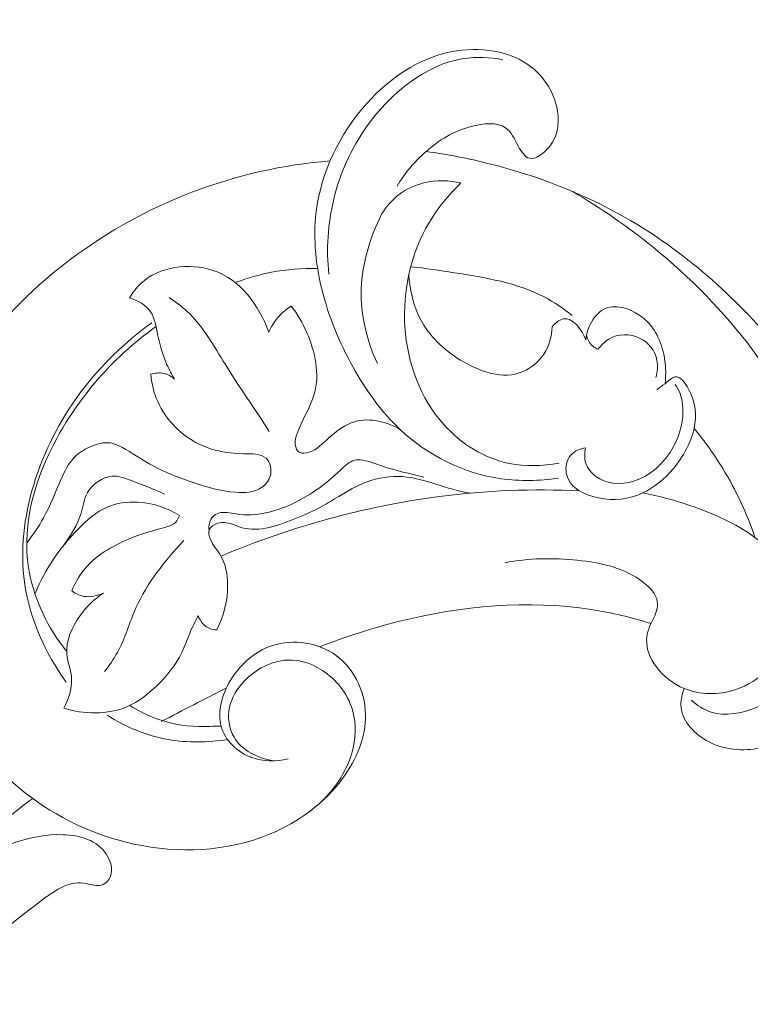
# Model space of a CAD drawing. Units: centimetres. Extents: x -25 to 142, y -118 to 118.
# Drawn here: x 98 to 104, y -14 to -6 of the extents above; entities that cross this region are included whole.
import ezdxf

# ---------------------------------------------------------------- set-up
doc = ezdxf.new("R2010")
doc.units = ezdxf.units.CM
doc.header["$MEASUREMENT"] = 0
doc.layers.add('layer 1', color=7, linetype='Continuous')

msp = doc.modelspace()

# ---------------------------------------------------------------- linework, layer by layer
at = {"layer": 'layer 1', "color": 250, "lineweight": 20}
for points, knots in [([(-24.97349, -117.93056), (-24.97349, -117.93056), (-24.97349, 118.25515), (-24.97349, 118.25515), (-24.97349, 118.25515), (-24.97349, 118.25515), (142.0265, 118.25515), (142.0265, 118.25515), (142.0265, 118.25515), (142.0265, 118.25515), (142.0265, -117.93056), (142.0265, -117.93056), (142.0265, -117.93056), (142.0265, -117.93056), (-24.97349, -117.93056), (-24.97349, -117.93056)], [0, 0, 0, 0, 0.2, 0.2, 0.2, 0.2, 0.4, 0.4, 0.4, 0.4, 0.6, 0.6, 0.6, 0.6, 1, 1, 1, 1]), ([(101.39891, -7.3782), (101.45922, -7.27598), (101.53897, -7.18178), (101.62856, -7.10281), (101.62856, -7.10281), (101.73084, -7.01263), (101.84593, -6.94229), (101.98617, -6.90508), (101.98617, -6.90508), (102.08325, -6.87932), (102.19238, -6.86942), (102.25806, -6.91449), (102.25806, -6.91449), (102.3034, -6.94561), (102.32804, -7.00291), (102.36043, -7.06219), (102.36043, -7.06219), (102.38374, -7.10483), (102.41107, -7.14849), (102.44866, -7.15649), (102.44866, -7.15649), (102.49608, -7.1666), (102.55985, -7.12), (102.60236, -7.06824), (102.60236, -7.06824), (102.68474, -6.96794), (102.6873, -6.8483), (102.66057, -6.74099), (102.66057, -6.74099), (102.63013, -6.61877), (102.56171, -6.51256), (102.46707, -6.43728), (102.46707, -6.43728), (102.3005, -6.30477), (102.05272, -6.26809), (101.82591, -6.31366), (101.82591, -6.31366), (101.57006, -6.36508), (101.34089, -6.52118), (101.16235, -6.71876), (101.16235, -6.71876), (100.94144, -6.96323), (100.79804, -7.27124), (100.75946, -7.57898), (100.75946, -7.57898), (100.73169, -7.80056), (100.75825, -8.02201), (100.81383, -8.23155), (100.81383, -8.23155), (100.87153, -8.44914), (100.96053, -8.65387), (101.07124, -8.84552), (101.07124, -8.84552), (101.16862, -9.0141), (101.28282, -9.17255), (101.4257, -9.3059), (101.4257, -9.3059), (101.64113, -9.50694), (101.92178, -9.65094), (102.22308, -9.69363), (102.22308, -9.69363), (102.37157, -9.71467), (102.52508, -9.71111), (102.67632, -9.68896)], [0, 0, 0, 0, 0.0588235, 0.0588235, 0.0588235, 0.0588235, 0.1176471, 0.1176471, 0.1176471, 0.1176471, 0.1764706, 0.1764706, 0.1764706, 0.1764706, 0.2352941, 0.2352941, 0.2352941, 0.2352941, 0.2941176, 0.2941176, 0.2941176, 0.2941176, 0.3529412, 0.3529412, 0.3529412, 0.3529412, 0.4117647, 0.4117647, 0.4117647, 0.4117647, 0.4705882, 0.4705882, 0.4705882, 0.4705882, 0.5294118, 0.5294118, 0.5294118, 0.5294118, 0.5882353, 0.5882353, 0.5882353, 0.5882353, 0.6470588, 0.6470588, 0.6470588, 0.6470588, 0.7058824, 0.7058824, 0.7058824, 0.7058824, 0.7647059, 0.7647059, 0.7647059, 0.7647059, 0.8235294, 0.8235294, 0.8235294, 0.8235294, 0.8823529, 0.8823529, 0.8823529, 0.8823529, 1, 1, 1, 1]), ([(102.23707, -6.3763), (102.13561, -6.35767), (102.0283, -6.35136), (101.92356, -6.36754), (101.92356, -6.36754), (101.62351, -6.41392), (101.34452, -6.64504), (101.15798, -6.90714), (101.15798, -6.90714), (101.03063, -7.08608), (100.94637, -7.27949), (100.89806, -7.48083), (100.89806, -7.48083), (100.85115, -7.67631), (100.83814, -7.87926), (100.85925, -8.07304)], [0, 0, 0, 0, 0.2, 0.2, 0.2, 0.2, 0.4, 0.4, 0.4, 0.4, 0.6, 0.6, 0.6, 0.6, 1, 1, 1, 1]), ([(103.6723, -11.35479), (103.65669, -11.39592), (103.64597, -11.44017), (103.64661, -11.48244), (103.64661, -11.48244), (103.64841, -11.60126), (103.73999, -11.70442), (103.84697, -11.76597), (103.84697, -11.76597), (103.96806, -11.83563), (104.10887, -11.85199), (104.2479, -11.83117), (104.2479, -11.83117), (104.45507, -11.80017), (104.65831, -11.68663), (104.80901, -11.53212), (104.80901, -11.53212), (105.03354, -11.3019), (105.14144, -10.98069), (105.17147, -10.67043), (105.17147, -10.67043), (105.20611, -10.31253), (105.13714, -9.9692), (105.01445, -9.65286), (105.01445, -9.65286), (104.87291, -9.28794), (104.65988, -8.95892), (104.41213, -8.6584), (104.41213, -8.6584), (104.07326, -8.24738), (103.66942, -7.88967), (103.20481, -7.62528), (103.20481, -7.62528), (102.87145, -7.43557), (102.50679, -7.29391), (102.12801, -7.19916), (102.12801, -7.19916), (101.964, -7.15813), (101.79733, -7.1259), (101.62856, -7.10281)], [0, 0, 0, 0, 0.0909091, 0.0909091, 0.0909091, 0.0909091, 0.1818182, 0.1818182, 0.1818182, 0.1818182, 0.2727273, 0.2727273, 0.2727273, 0.2727273, 0.3636364, 0.3636364, 0.3636364, 0.3636364, 0.4545455, 0.4545455, 0.4545455, 0.4545455, 0.5454545, 0.5454545, 0.5454545, 0.5454545, 0.6363636, 0.6363636, 0.6363636, 0.6363636, 0.7272727, 0.7272727, 0.7272727, 0.7272727, 0.8181818, 0.8181818, 0.8181818, 0.8181818, 1, 1, 1, 1]), ([(100.86931, -7.17717), (100.50044, -7.20721), (100.12867, -7.28978), (99.77379, -7.42575), (99.77379, -7.42575), (99.35421, -7.58653), (98.95825, -7.82195), (98.61275, -8.11994), (98.61275, -8.11994), (98.3525, -8.34438), (98.1209, -8.60432), (97.9516, -8.89655), (97.9516, -8.89655), (97.7332, -9.27355), (97.6185, -9.70431), (97.58997, -10.12781), (97.58997, -10.12781), (97.5672, -10.46589), (97.59932, -10.79934), (97.68312, -11.11482)], [0, 0, 0, 0, 0.1666667, 0.1666667, 0.1666667, 0.1666667, 0.3333333, 0.3333333, 0.3333333, 0.3333333, 0.5, 0.5, 0.5, 0.5, 0.6666667, 0.6666667, 0.6666667, 0.6666667, 1, 1, 1, 1]), ([(101.27717, -7.59996), (101.31275, -7.54043), (101.35988, -7.48522), (101.41599, -7.4429), (101.41599, -7.4429), (101.4743, -7.39893), (101.5423, -7.36888), (101.61239, -7.35177), (101.61239, -7.35177), (101.71036, -7.32784), (101.81239, -7.32919), (101.90526, -7.35203)], [0, 0, 0, 0, 0.25, 0.25, 0.25, 0.25, 0.5, 0.5, 0.5, 0.5, 1, 1, 1, 1]), ([(101.90526, -7.35203), (101.80937, -7.44415), (101.72329, -7.54809), (101.65533, -7.66159), (101.65533, -7.66159), (101.5057, -7.91151), (101.44391, -8.20779), (101.46184, -8.49031), (101.46184, -8.49031), (101.4803, -8.78112), (101.58323, -9.05736), (101.77129, -9.26631), (101.77129, -9.26631), (101.90682, -9.4169), (102.08657, -9.53254), (102.28864, -9.57305), (102.28864, -9.57305), (102.41539, -9.59847), (102.55093, -9.59433), (102.68166, -9.5698)], [0, 0, 0, 0, 0.1666667, 0.1666667, 0.1666667, 0.1666667, 0.3333333, 0.3333333, 0.3333333, 0.3333333, 0.5, 0.5, 0.5, 0.5, 0.6666667, 0.6666667, 0.6666667, 0.6666667, 1, 1, 1, 1]), ([(103.72879, -11.4483), (103.7735, -11.48901), (103.82702, -11.52328), (103.88589, -11.54146), (103.88589, -11.54146), (103.99622, -11.57551), (104.1254, -11.55305), (104.24347, -11.50516), (104.24347, -11.50516), (104.45706, -11.41852), (104.63428, -11.24869), (104.73857, -11.05238), (104.73857, -11.05238), (104.8411, -10.85937), (104.87314, -10.64077), (104.87367, -10.42876), (104.87367, -10.42876), (104.87435, -10.153), (104.82174, -9.88841), (104.73588, -9.6375), (104.73588, -9.6375), (104.61632, -9.2881), (104.43231, -8.96527), (104.21229, -8.67235), (104.21229, -8.67235), (103.9856, -8.37054), (103.72069, -8.10048), (103.42816, -7.86262), (103.42816, -7.86262), (103.22604, -7.69826), (103.01075, -7.54926), (102.78439, -7.41787)], [0, 0, 0, 0, 0.1111111, 0.1111111, 0.1111111, 0.1111111, 0.2222222, 0.2222222, 0.2222222, 0.2222222, 0.3333333, 0.3333333, 0.3333333, 0.3333333, 0.4444444, 0.4444444, 0.4444444, 0.4444444, 0.5555556, 0.5555556, 0.5555556, 0.5555556, 0.6666667, 0.6666667, 0.6666667, 0.6666667, 0.7777778, 0.7777778, 0.7777778, 0.7777778, 1, 1, 1, 1]), ([(101.27717, -7.59996), (101.18415, -7.78462), (101.12351, -7.98834), (101.11644, -8.18934), (101.11644, -8.18934), (101.10913, -8.39683), (101.15892, -8.60141), (101.24436, -8.78138)], [0, 0, 0, 0, 0.3333333, 0.3333333, 0.3333333, 0.3333333, 1, 1, 1, 1]), ([(99.28172, -8.26032), (99.30669, -8.21968), (99.33603, -8.1805), (99.37109, -8.1476), (99.37109, -8.1476), (99.51534, -8.01218), (99.75628, -7.98283), (99.94097, -8.04376), (99.94097, -8.04376), (100.16519, -8.11771), (100.30652, -8.32473), (100.38369, -8.53318)], [0, 0, 0, 0, 0.25, 0.25, 0.25, 0.25, 0.5, 0.5, 0.5, 0.5, 1, 1, 1, 1]), ([(100.12566, -8.13811), (100.21684, -8.10416), (100.31045, -8.07761), (100.40507, -8.05943), (100.40507, -8.05943), (100.52653, -8.03609), (100.64966, -8.02655), (100.7707, -8.03017)], [0, 0, 0, 0, 0.3333333, 0.3333333, 0.3333333, 0.3333333, 1, 1, 1, 1]), ([(101.51376, -8.01554), (101.62715, -8.02684), (101.73862, -8.04446), (101.85125, -8.06235), (101.85125, -8.06235), (102.0977, -8.10146), (102.34974, -8.14182), (102.5637, -8.25417), (102.5637, -8.25417), (102.64239, -8.2955), (102.71594, -8.34657), (102.78494, -8.40181)], [0, 0, 0, 0, 0.25, 0.25, 0.25, 0.25, 0.5, 0.5, 0.5, 0.5, 1, 1, 1, 1]), ([(101.49202, -8.08064), (101.49935, -8.20259), (101.5298, -8.32488), (101.58416, -8.4297), (101.58416, -8.4297), (101.65364, -8.56368), (101.76219, -8.66913), (101.90173, -8.75428), (101.90173, -8.75428), (102.05141, -8.84562), (102.23676, -8.9136), (102.39632, -8.84532), (102.39632, -8.84532), (102.46078, -8.81774), (102.52103, -8.76793), (102.56115, -8.70752), (102.56115, -8.70752), (102.60472, -8.64191), (102.62455, -8.56382), (102.62624, -8.48984)], [0, 0, 0, 0, 0.1666667, 0.1666667, 0.1666667, 0.1666667, 0.3333333, 0.3333333, 0.3333333, 0.3333333, 0.5, 0.5, 0.5, 0.5, 0.6666667, 0.6666667, 0.6666667, 0.6666667, 1, 1, 1, 1]), ([(99.63863, -8.90637), (99.61615, -8.86927), (99.59576, -8.83057), (99.57815, -8.79082), (99.57815, -8.79082), (99.54454, -8.71498), (99.52097, -8.63529), (99.50391, -8.55096), (99.50391, -8.55096), (99.4912, -8.48811), (99.4821, -8.42269), (99.44839, -8.37225), (99.44839, -8.37225), (99.41193, -8.31771), (99.34667, -8.2807), (99.28172, -8.26032)], [0, 0, 0, 0, 0.2, 0.2, 0.2, 0.2, 0.4, 0.4, 0.4, 0.4, 0.6, 0.6, 0.6, 0.6, 1, 1, 1, 1]), ([(100.38743, -9.31973), (100.27566, -9.14067), (100.15222, -8.97135), (100.04028, -8.79057), (100.04028, -8.79057), (99.94848, -8.64229), (99.86441, -8.4863), (99.7382, -8.36896), (99.7382, -8.36896), (99.69456, -8.32837), (99.64588, -8.29242), (99.59569, -8.25938)], [0, 0, 0, 0, 0.25, 0.25, 0.25, 0.25, 0.5, 0.5, 0.5, 0.5, 1, 1, 1, 1]), ([(100.38369, -8.53318), (100.40436, -8.48617), (100.43308, -8.44128), (100.46883, -8.40289), (100.46883, -8.40289), (100.49632, -8.37339), (100.52794, -8.34772), (100.56179, -8.32631)], [0, 0, 0, 0, 0.3333333, 0.3333333, 0.3333333, 0.3333333, 1, 1, 1, 1]), ([(100.56179, -8.32631), (100.61185, -8.39041), (100.65189, -8.46062), (100.68522, -8.53751), (100.68522, -8.53751), (100.75046, -8.68801), (100.78994, -8.86409), (100.74388, -9.02423), (100.74388, -9.02423), (100.71326, -9.1307), (100.64481, -9.23013), (100.60807, -9.33683), (100.60807, -9.33683), (100.59856, -9.36449), (100.59116, -9.39265), (100.59398, -9.42227), (100.59398, -9.42227), (100.59635, -9.44722), (100.60597, -9.47323), (100.62483, -9.48477), (100.62483, -9.48477), (100.64493, -9.4971), (100.67554, -9.49296), (100.70248, -9.48417), (100.70248, -9.48417), (100.7668, -9.46316), (100.81024, -9.41556), (100.85859, -9.37117), (100.85859, -9.37117), (100.91968, -9.3151), (100.98861, -9.26415), (101.06448, -9.24201), (101.06448, -9.24201), (101.18522, -9.20677), (101.32349, -9.2445), (101.4257, -9.3059)], [0, 0, 0, 0, 0.1, 0.1, 0.1, 0.1, 0.2, 0.2, 0.2, 0.2, 0.3, 0.3, 0.3, 0.3, 0.4, 0.4, 0.4, 0.4, 0.5, 0.5, 0.5, 0.5, 0.6, 0.6, 0.6, 0.6, 0.7, 0.7, 0.7, 0.7, 0.8, 0.8, 0.8, 0.8, 1, 1, 1, 1]), ([(102.89337, -8.59506), (102.89698, -8.55365), (102.90833, -8.51276), (102.92797, -8.47309), (102.92797, -8.47309), (102.95241, -8.42369), (102.98968, -8.37615), (103.0353, -8.35172), (103.0353, -8.35172), (103.12128, -8.30568), (103.23688, -8.34177), (103.32075, -8.40013), (103.32075, -8.40013), (103.42883, -8.47531), (103.48425, -8.58747), (103.50994, -8.70832), (103.50994, -8.70832), (103.52601, -8.7839), (103.53045, -8.86288), (103.52087, -8.94113)], [0, 0, 0, 0, 0.1666667, 0.1666667, 0.1666667, 0.1666667, 0.3333333, 0.3333333, 0.3333333, 0.3333333, 0.5, 0.5, 0.5, 0.5, 0.6666667, 0.6666667, 0.6666667, 0.6666667, 1, 1, 1, 1]), ([(102.62624, -8.48984), (102.65052, -8.46403), (102.68232, -8.43638), (102.71328, -8.42885), (102.71328, -8.42885), (102.79111, -8.40993), (102.86369, -8.51818), (102.89337, -8.59506)], [0, 0, 0, 0, 0.3333333, 0.3333333, 0.3333333, 0.3333333, 1, 1, 1, 1]), ([(98.78001, -11.30455), (98.61554, -11.07372), (98.49033, -10.80378), (98.45047, -10.51383), (98.45047, -10.51383), (98.38165, -10.01313), (98.56737, -9.45273), (98.88901, -9.0171), (98.88901, -9.0171), (99.04886, -8.80058), (99.24229, -8.6149), (99.45705, -8.45917)], [0, 0, 0, 0, 0.25, 0.25, 0.25, 0.25, 0.5, 0.5, 0.5, 0.5, 1, 1, 1, 1]), ([(98.78471, -11.06212), (98.75547, -11.0256), (98.72777, -10.98775), (98.70179, -10.94856), (98.70179, -10.94856), (98.57703, -10.76046), (98.49145, -10.54165), (98.47226, -10.31311), (98.47226, -10.31311), (98.43262, -9.84086), (98.67641, -9.32708), (99.00743, -8.93509), (99.00743, -8.93509), (99.1519, -8.76401), (99.31298, -8.61612), (99.49158, -8.48893)], [0, 0, 0, 0, 0.2, 0.2, 0.2, 0.2, 0.4, 0.4, 0.4, 0.4, 0.6, 0.6, 0.6, 0.6, 1, 1, 1, 1]), ([(102.99154, -8.66901), (102.97605, -8.66292), (102.9614, -8.65473), (102.94882, -8.64408), (102.94882, -8.64408), (102.92334, -8.62248), (102.9064, -8.59074), (102.89874, -8.55789)], [0, 0, 0, 0, 0.3333333, 0.3333333, 0.3333333, 0.3333333, 1, 1, 1, 1]), ([(103.44772, -8.89264), (103.46019, -8.84802), (103.4646, -8.80069), (103.4563, -8.75642), (103.4563, -8.75642), (103.44208, -8.68068), (103.39062, -8.61389), (103.31849, -8.57985), (103.31849, -8.57985), (103.24414, -8.54477), (103.14782, -8.54453), (103.07571, -8.58784), (103.07571, -8.58784), (103.04225, -8.60793), (103.01401, -8.6374), (102.99154, -8.66901)], [0, 0, 0, 0, 0.2, 0.2, 0.2, 0.2, 0.4, 0.4, 0.4, 0.4, 0.6, 0.6, 0.6, 0.6, 1, 1, 1, 1]), ([(99.44961, -8.86688), (99.45608, -8.93184), (99.47004, -8.99552), (99.4936, -9.05573), (99.4936, -9.05573), (99.55226, -9.20565), (99.67048, -9.33397), (99.8102, -9.40862), (99.8102, -9.40862), (99.91979, -9.46718), (100.04261, -9.49271), (100.18273, -9.49543), (100.18273, -9.49543), (100.24964, -9.49674), (100.32049, -9.49282), (100.36207, -9.53214), (100.36207, -9.53214), (100.3954, -9.56366), (100.40991, -9.62293), (100.39513, -9.67321), (100.39513, -9.67321), (100.38442, -9.70966), (100.35832, -9.74138), (100.32748, -9.76272), (100.32748, -9.76272), (100.26861, -9.80345), (100.19245, -9.80636), (100.1212, -9.80114), (100.1212, -9.80114), (99.99969, -9.79225), (99.89247, -9.75979), (99.78472, -9.72311), (99.78472, -9.72311), (99.66739, -9.68317), (99.54944, -9.63822), (99.44281, -9.57816), (99.44281, -9.57816), (99.36941, -9.53683), (99.30137, -9.48834), (99.2257, -9.44722), (99.2257, -9.44722), (99.19583, -9.43098), (99.16476, -9.41589), (99.13145, -9.41058), (99.13145, -9.41058), (99.0778, -9.40204), (99.01831, -9.41886), (98.96402, -9.44389), (98.96402, -9.44389), (98.91991, -9.46423), (98.87921, -9.48999), (98.84644, -9.52306), (98.84644, -9.52306), (98.79927, -9.57066), (98.76853, -9.63343), (98.74074, -9.69591), (98.74074, -9.69591), (98.69389, -9.80128), (98.65547, -9.90586), (98.6006, -10.00464), (98.6006, -10.00464), (98.56256, -10.07311), (98.51663, -10.1388), (98.46807, -10.20153)], [0, 0, 0, 0, 0.0588235, 0.0588235, 0.0588235, 0.0588235, 0.1176471, 0.1176471, 0.1176471, 0.1176471, 0.1764706, 0.1764706, 0.1764706, 0.1764706, 0.2352941, 0.2352941, 0.2352941, 0.2352941, 0.2941176, 0.2941176, 0.2941176, 0.2941176, 0.3529412, 0.3529412, 0.3529412, 0.3529412, 0.4117647, 0.4117647, 0.4117647, 0.4117647, 0.4705882, 0.4705882, 0.4705882, 0.4705882, 0.5294118, 0.5294118, 0.5294118, 0.5294118, 0.5882353, 0.5882353, 0.5882353, 0.5882353, 0.6470588, 0.6470588, 0.6470588, 0.6470588, 0.7058824, 0.7058824, 0.7058824, 0.7058824, 0.7647059, 0.7647059, 0.7647059, 0.7647059, 0.8235294, 0.8235294, 0.8235294, 0.8235294, 0.8823529, 0.8823529, 0.8823529, 0.8823529, 1, 1, 1, 1]), ([(99.44961, -8.86688), (99.48285, -8.85645), (99.51899, -8.85251), (99.55195, -8.85935), (99.55195, -8.85935), (99.58507, -8.86622), (99.61497, -8.88398), (99.63863, -8.90637)], [0, 0, 0, 0, 0.3333333, 0.3333333, 0.3333333, 0.3333333, 1, 1, 1, 1]), ([(103.45618, -8.98905), (103.47735, -8.97254), (103.49868, -8.95895), (103.52087, -8.94113), (103.52087, -8.94113), (103.54733, -8.91987), (103.57499, -8.89261), (103.6009, -8.88828), (103.6009, -8.88828), (103.64181, -8.88144), (103.67837, -8.93169), (103.70488, -8.98052), (103.70488, -8.98052), (103.76422, -9.08985), (103.77314, -9.19209), (103.75045, -9.29575), (103.75045, -9.29575), (103.72609, -9.40709), (103.66524, -9.52007), (103.58474, -9.61541), (103.58474, -9.61541), (103.51725, -9.69537), (103.43596, -9.76293), (103.34531, -9.80551), (103.34531, -9.80551), (103.23686, -9.85647), (103.11502, -9.87167), (102.99262, -9.84629), (102.99262, -9.84629), (102.87602, -9.82212), (102.75888, -9.76113), (102.73902, -9.65093), (102.73902, -9.65093), (102.73032, -9.60268), (102.74028, -9.545), (102.77372, -9.50712), (102.77372, -9.50712), (102.80247, -9.47453), (102.84862, -9.45659), (102.89066, -9.44927)], [0, 0, 0, 0, 0.0909091, 0.0909091, 0.0909091, 0.0909091, 0.1818182, 0.1818182, 0.1818182, 0.1818182, 0.2727273, 0.2727273, 0.2727273, 0.2727273, 0.3636364, 0.3636364, 0.3636364, 0.3636364, 0.4545455, 0.4545455, 0.4545455, 0.4545455, 0.5454545, 0.5454545, 0.5454545, 0.5454545, 0.6363636, 0.6363636, 0.6363636, 0.6363636, 0.7272727, 0.7272727, 0.7272727, 0.7272727, 0.8181818, 0.8181818, 0.8181818, 0.8181818, 1, 1, 1, 1]), ([(102.89066, -9.44927), (102.8832, -9.48831), (102.88148, -9.52975), (102.89196, -9.56643), (102.89196, -9.56643), (102.91693, -9.65384), (103.01115, -9.7143), (103.10817, -9.72882), (103.10817, -9.72882), (103.22238, -9.74591), (103.34046, -9.69931), (103.43341, -9.62529), (103.43341, -9.62529), (103.5471, -9.53478), (103.62324, -9.40326), (103.65122, -9.26608), (103.65122, -9.26608), (103.66849, -9.18144), (103.66744, -9.09465), (103.63898, -9.01922), (103.63898, -9.01922), (103.62933, -8.99365), (103.61654, -8.96938), (103.60169, -8.94672)], [0, 0, 0, 0, 0.1428571, 0.1428571, 0.1428571, 0.1428571, 0.2857143, 0.2857143, 0.2857143, 0.2857143, 0.4285714, 0.4285714, 0.4285714, 0.4285714, 0.5714286, 0.5714286, 0.5714286, 0.5714286, 0.7142857, 0.7142857, 0.7142857, 0.7142857, 1, 1, 1, 1]), ([(103.75045, -9.29575), (103.83384, -9.39586), (103.91012, -9.50206), (103.97827, -9.6137), (103.97827, -9.6137), (104.08243, -9.78432), (104.16759, -9.96766), (104.23249, -10.15841)], [0, 0, 0, 0, 0.3333333, 0.3333333, 0.3333333, 0.3333333, 1, 1, 1, 1]), ([(101.61073, -9.68152), (101.50061, -9.65386), (101.38849, -9.62957), (101.28216, -9.59335), (101.28216, -9.59335), (101.23118, -9.57598), (101.18153, -9.55586), (101.12595, -9.54739), (101.12595, -9.54739), (101.1047, -9.54415), (101.08259, -9.54262), (101.06215, -9.54734), (101.06215, -9.54734), (101.02066, -9.55692), (100.98612, -9.59226), (100.95198, -9.62496), (100.95198, -9.62496), (100.88798, -9.68625), (100.82534, -9.73823), (100.7566, -9.78538), (100.7566, -9.78538), (100.63779, -9.86689), (100.50084, -9.93394), (100.36145, -9.96365), (100.36145, -9.96365), (100.28335, -9.98029), (100.20449, -9.98521), (100.12562, -9.9727), (100.12562, -9.9727), (100.07864, -9.96525), (100.03166, -9.95162), (99.98618, -9.96666), (99.98618, -9.96666), (99.97061, -9.97181), (99.95522, -9.98033), (99.94338, -9.99206), (99.94338, -9.99206), (99.91545, -10.01976), (99.90725, -10.06541), (99.91142, -10.10209)], [0, 0, 0, 0, 0.0909091, 0.0909091, 0.0909091, 0.0909091, 0.1818182, 0.1818182, 0.1818182, 0.1818182, 0.2727273, 0.2727273, 0.2727273, 0.2727273, 0.3636364, 0.3636364, 0.3636364, 0.3636364, 0.4545455, 0.4545455, 0.4545455, 0.4545455, 0.5454545, 0.5454545, 0.5454545, 0.5454545, 0.6363636, 0.6363636, 0.6363636, 0.6363636, 0.7272727, 0.7272727, 0.7272727, 0.7272727, 0.8181818, 0.8181818, 0.8181818, 0.8181818, 1, 1, 1, 1]), ([(99.55806, -9.81604), (99.47685, -9.77319), (99.39001, -9.74576), (99.30159, -9.71111), (99.30159, -9.71111), (99.25023, -9.69099), (99.19834, -9.66844), (99.1433, -9.67314), (99.1433, -9.67314), (99.06881, -9.67951), (98.98854, -9.73577), (98.94954, -9.80367), (98.94954, -9.80367), (98.92048, -9.85428), (98.91433, -9.91135), (98.89831, -9.96573), (98.89831, -9.96573), (98.87066, -10.05964), (98.81359, -10.14557), (98.75598, -10.22707)], [0, 0, 0, 0, 0.1666667, 0.1666667, 0.1666667, 0.1666667, 0.3333333, 0.3333333, 0.3333333, 0.3333333, 0.5, 0.5, 0.5, 0.5, 0.6666667, 0.6666667, 0.6666667, 0.6666667, 1, 1, 1, 1]), ([(101.98108, -9.80755), (101.78461, -9.77981), (101.62451, -9.6898), (101.44298, -9.67726), (101.44298, -9.67726), (101.349, -9.67076), (101.24928, -9.68502), (101.15611, -9.71991), (101.15611, -9.71991), (101.08016, -9.74834), (101.00856, -9.79047), (100.93796, -9.83353), (100.93796, -9.83353), (100.8945, -9.86004), (100.85144, -9.88689), (100.8075, -9.91097), (100.8075, -9.91097), (100.74373, -9.94591), (100.67811, -9.97503), (100.60885, -10.00377), (100.60885, -10.00377), (100.4662, -10.06297), (100.3081, -10.12059), (100.17203, -10.08134), (100.17203, -10.08134), (100.13044, -10.06935), (100.09091, -10.0483), (100.04776, -10.04246), (100.04776, -10.04246), (100.02389, -10.03922), (99.99893, -10.04065), (99.9736, -10.04948), (99.9736, -10.04948), (99.94961, -10.05784), (99.9253, -10.07284), (99.9151, -10.09279), (99.9151, -10.09279), (99.90264, -10.11716), (99.91121, -10.14891), (99.9232, -10.17618), (99.9232, -10.17618), (99.94579, -10.22758), (99.98048, -10.26307), (100.00528, -10.30622), (100.00528, -10.30622), (100.0422, -10.37047), (100.05721, -10.45169), (100.05819, -10.53279), (100.05819, -10.53279), (100.05969, -10.65619), (100.02875, -10.77933), (99.97188, -10.89055)], [0, 0, 0, 0, 0.0714286, 0.0714286, 0.0714286, 0.0714286, 0.1428571, 0.1428571, 0.1428571, 0.1428571, 0.2142857, 0.2142857, 0.2142857, 0.2142857, 0.2857143, 0.2857143, 0.2857143, 0.2857143, 0.3571429, 0.3571429, 0.3571429, 0.3571429, 0.4285714, 0.4285714, 0.4285714, 0.4285714, 0.5, 0.5, 0.5, 0.5, 0.5714286, 0.5714286, 0.5714286, 0.5714286, 0.6428571, 0.6428571, 0.6428571, 0.6428571, 0.7142857, 0.7142857, 0.7142857, 0.7142857, 0.7857143, 0.7857143, 0.7857143, 0.7857143, 0.8571429, 0.8571429, 0.8571429, 0.8571429, 1, 1, 1, 1]), ([(102.84307, -9.78972), (102.47617, -9.77236), (102.10441, -9.78643), (101.73346, -9.83473), (101.73346, -9.83473), (101.14608, -9.9112), (100.56073, -10.07346), (100.00528, -10.30622)], [0, 0, 0, 0, 0.3333333, 0.3333333, 0.3333333, 0.3333333, 1, 1, 1, 1]), ([(103.42628, -10.80693), (103.39812, -10.85602), (103.37767, -10.91187), (103.37508, -10.96616), (103.37508, -10.96616), (103.37131, -11.04511), (103.4053, -11.12072), (103.45188, -11.18387), (103.45188, -11.18387), (103.50863, -11.26081), (103.58406, -11.31922), (103.6723, -11.35479), (103.6723, -11.35479), (103.79587, -11.40462), (103.94455, -11.40968), (104.08002, -11.36373), (104.08002, -11.36373), (104.26763, -11.3001), (104.4299, -11.13868), (104.50166, -10.95258), (104.50166, -10.95258), (104.57258, -10.76862), (104.55506, -10.56054), (104.4666, -10.40385), (104.4666, -10.40385), (104.41032, -10.30416), (104.32533, -10.22527), (104.23249, -10.15841), (104.23249, -10.15841), (104.07704, -10.04646), (103.89956, -9.96823), (103.71619, -9.90561), (103.71619, -9.90561), (103.59529, -9.86433), (103.47182, -9.82983), (103.34531, -9.80551)], [0, 0, 0, 0, 0.1, 0.1, 0.1, 0.1, 0.2, 0.2, 0.2, 0.2, 0.3, 0.3, 0.3, 0.3, 0.4, 0.4, 0.4, 0.4, 0.5, 0.5, 0.5, 0.5, 0.6, 0.6, 0.6, 0.6, 0.7, 0.7, 0.7, 0.7, 0.8, 0.8, 0.8, 0.8, 1, 1, 1, 1]), ([(99.67596, -9.98516), (99.57978, -9.92315), (99.46468, -9.88504), (99.34351, -9.87946), (99.34351, -9.87946), (99.26248, -9.87572), (99.17872, -9.88654), (99.10394, -9.91887), (99.10394, -9.91887), (99.01781, -9.95612), (98.94357, -10.02192), (98.87525, -10.09214), (98.87525, -10.09214), (98.72927, -10.24217), (98.61027, -10.4124), (98.53689, -10.59886)], [0, 0, 0, 0, 0.2, 0.2, 0.2, 0.2, 0.4, 0.4, 0.4, 0.4, 0.6, 0.6, 0.6, 0.6, 1, 1, 1, 1]), ([(98.82479, -10.58185), (98.84772, -10.52615), (98.87692, -10.47162), (98.91449, -10.42326), (98.91449, -10.42326), (99.0053, -10.30639), (99.145, -10.22562), (99.27956, -10.16973), (99.27956, -10.16973), (99.36112, -10.13585), (99.4408, -10.11111), (99.53229, -10.08734), (99.53229, -10.08734), (99.57936, -10.07511), (99.62955, -10.06314), (99.65623, -10.027), (99.65623, -10.027), (99.66527, -10.01477), (99.6716, -9.99977), (99.67596, -9.98516)], [0, 0, 0, 0, 0.1666667, 0.1666667, 0.1666667, 0.1666667, 0.3333333, 0.3333333, 0.3333333, 0.3333333, 0.5, 0.5, 0.5, 0.5, 0.6666667, 0.6666667, 0.6666667, 0.6666667, 1, 1, 1, 1]), ([(99.71088, -10.18407), (99.56156, -10.34379), (99.41974, -10.51947), (99.33241, -10.71646), (99.33241, -10.71646), (99.28057, -10.8334), (99.24795, -10.95787), (99.18567, -11.06986), (99.18567, -11.06986), (99.15672, -11.12194), (99.12136, -11.17131), (99.0845, -11.21893)], [0, 0, 0, 0, 0.25, 0.25, 0.25, 0.25, 0.5, 0.5, 0.5, 0.5, 1, 1, 1, 1]), ([(103.42628, -10.80693), (103.44896, -10.76382), (103.46481, -10.71237), (103.45922, -10.66741), (103.45922, -10.66741), (103.45148, -10.60515), (103.40259, -10.55533), (103.34987, -10.51479), (103.34987, -10.51479), (103.19759, -10.39768), (103.01343, -10.35802), (102.825, -10.33892), (102.825, -10.33892), (102.6356, -10.31973), (102.4419, -10.32133), (102.25187, -10.35938)], [0, 0, 0, 0, 0.2, 0.2, 0.2, 0.2, 0.4, 0.4, 0.4, 0.4, 0.6, 0.6, 0.6, 0.6, 1, 1, 1, 1]), ([(98.76241, -11.51067), (98.7986, -11.4385), (98.82765, -11.35693), (98.82365, -11.28025), (98.82365, -11.28025), (98.82013, -11.21285), (98.79108, -11.14924), (98.78564, -11.08215), (98.78564, -11.08215), (98.77728, -10.97893), (98.82483, -10.86748), (98.89131, -10.77559), (98.89131, -10.77559), (98.94259, -10.7047), (99.00514, -10.64546), (99.07638, -10.59876)], [0, 0, 0, 0, 0.2, 0.2, 0.2, 0.2, 0.4, 0.4, 0.4, 0.4, 0.6, 0.6, 0.6, 0.6, 1, 1, 1, 1]), ([(99.07638, -10.59876), (99.0274, -10.62191), (98.97026, -10.63427), (98.91908, -10.62515), (98.91908, -10.62515), (98.88413, -10.61892), (98.85195, -10.60266), (98.82479, -10.58185)], [0, 0, 0, 0, 0.3333333, 0.3333333, 0.3333333, 0.3333333, 1, 1, 1, 1]), ([(103.40893, -10.84021), (103.25519, -10.79221), (103.09723, -10.75428), (102.93585, -10.72927), (102.93585, -10.72927), (102.43989, -10.6524), (101.91149, -10.69748), (101.40728, -10.8253), (101.40728, -10.8253), (101.19692, -10.87863), (100.99076, -10.94636), (100.78759, -11.02444)], [0, 0, 0, 0, 0.25, 0.25, 0.25, 0.25, 0.5, 0.5, 0.5, 0.5, 1, 1, 1, 1]), ([(99.82474, -10.77772), (99.80117, -10.82397), (99.77784, -10.87037), (99.75777, -10.91801), (99.75777, -10.91801), (99.73643, -10.96871), (99.71878, -11.02082), (99.69497, -11.07034), (99.69497, -11.07034), (99.64873, -11.16651), (99.57925, -11.25293), (99.50012, -11.33006), (99.50012, -11.33006), (99.42986, -11.39853), (99.35198, -11.45967), (99.26447, -11.49765), (99.26447, -11.49765), (99.10677, -11.56611), (98.91777, -11.55934), (98.76241, -11.51067)], [0, 0, 0, 0, 0.1666667, 0.1666667, 0.1666667, 0.1666667, 0.3333333, 0.3333333, 0.3333333, 0.3333333, 0.5, 0.5, 0.5, 0.5, 0.6666667, 0.6666667, 0.6666667, 0.6666667, 1, 1, 1, 1]), ([(99.97188, -10.89055), (99.95274, -10.89014), (99.93353, -10.88729), (99.91614, -10.88047), (99.91614, -10.88047), (99.87254, -10.86336), (99.84041, -10.82133), (99.82474, -10.77772)], [0, 0, 0, 0, 0.3333333, 0.3333333, 0.3333333, 0.3333333, 1, 1, 1, 1]), ([(98.08858, -11.81109), (98.19606, -11.94882), (98.32037, -12.07387), (98.4586, -12.18239), (98.4586, -12.18239), (98.70527, -12.37604), (98.99628, -12.5171), (99.31578, -12.5861), (99.31578, -12.5861), (99.66582, -12.66169), (100.05007, -12.65081), (100.39475, -12.50667), (100.39475, -12.50667), (100.61727, -12.41363), (100.8233, -12.26506), (100.96794, -12.06745), (100.96794, -12.06745), (101.07792, -11.91723), (101.15241, -11.73866), (101.14974, -11.56201), (101.14974, -11.56201), (101.1468, -11.3681), (101.05085, -11.1765), (100.88779, -11.0736), (100.88779, -11.0736), (100.74341, -10.98251), (100.54639, -10.96096), (100.3815, -11.02569), (100.3815, -11.02569), (100.25631, -11.07483), (100.14962, -11.17372), (100.0783, -11.29469), (100.0783, -11.29469), (100.01191, -11.40728), (99.97616, -11.539), (100.00637, -11.65203), (100.00637, -11.65203), (100.03689, -11.76615), (100.13467, -11.86118), (100.24958, -11.90215), (100.24958, -11.90215), (100.34004, -11.93438), (100.44113, -11.93311), (100.53666, -11.91209)], [0, 0, 0, 0, 0.0833333, 0.0833333, 0.0833333, 0.0833333, 0.1666667, 0.1666667, 0.1666667, 0.1666667, 0.25, 0.25, 0.25, 0.25, 0.3333333, 0.3333333, 0.3333333, 0.3333333, 0.4166667, 0.4166667, 0.4166667, 0.4166667, 0.5, 0.5, 0.5, 0.5, 0.5833333, 0.5833333, 0.5833333, 0.5833333, 0.6666667, 0.6666667, 0.6666667, 0.6666667, 0.75, 0.75, 0.75, 0.75, 0.8333333, 0.8333333, 0.8333333, 0.8333333, 1, 1, 1, 1]), ([(100.77083, -12.27804), (100.88377, -12.17814), (100.97714, -12.0497), (101.02733, -11.90855), (101.02733, -11.90855), (101.06632, -11.79885), (101.07924, -11.68148), (101.05812, -11.57355), (101.05812, -11.57355), (101.03206, -11.44035), (100.95416, -11.32152), (100.84491, -11.23765), (100.84491, -11.23765), (100.75464, -11.16835), (100.64295, -11.12292), (100.52782, -11.12967), (100.52782, -11.12967), (100.40553, -11.13686), (100.27933, -11.20293), (100.18879, -11.29756), (100.18879, -11.29756), (100.13242, -11.35646), (100.08988, -11.42645), (100.07342, -11.50175), (100.07342, -11.50175), (100.05557, -11.5834), (100.06841, -11.67131), (100.10885, -11.74021), (100.10885, -11.74021), (100.17037, -11.84498), (100.29573, -11.9058), (100.41716, -11.92705)], [0, 0, 0, 0, 0.1111111, 0.1111111, 0.1111111, 0.1111111, 0.2222222, 0.2222222, 0.2222222, 0.2222222, 0.3333333, 0.3333333, 0.3333333, 0.3333333, 0.4444444, 0.4444444, 0.4444444, 0.4444444, 0.5555556, 0.5555556, 0.5555556, 0.5555556, 0.6666667, 0.6666667, 0.6666667, 0.6666667, 0.7777778, 0.7777778, 0.7777778, 0.7777778, 1, 1, 1, 1]), ([(100.00637, -11.65203), (99.94448, -11.65266), (99.88697, -11.65698), (99.82793, -11.65595), (99.82793, -11.65595), (99.70977, -11.65389), (99.58553, -11.63041), (99.46885, -11.58332), (99.46885, -11.58332), (99.40491, -11.55752), (99.34325, -11.52463), (99.28349, -11.48898)], [0, 0, 0, 0, 0.25, 0.25, 0.25, 0.25, 0.5, 0.5, 0.5, 0.5, 1, 1, 1, 1]), ([(100.05757, -11.75865), (99.90125, -11.7835), (99.74153, -11.78528), (99.58915, -11.75848), (99.58915, -11.75848), (99.41477, -11.72782), (99.25, -11.65973), (99.10611, -11.56672)], [0, 0, 0, 0, 0.3333333, 0.3333333, 0.3333333, 0.3333333, 1, 1, 1, 1]), ([(98.51506, -12.22522), (98.39851, -12.31024), (98.28626, -12.40074), (98.17981, -12.49842), (98.17981, -12.49842), (98.05895, -12.60933), (97.94558, -12.7295), (97.83815, -12.85351)], [0, 0, 0, 0, 0.3333333, 0.3333333, 0.3333333, 0.3333333, 1, 1, 1, 1]), ([(97.83815, -12.85351), (98.00029, -12.72805), (98.18807, -12.63278), (98.38124, -12.57156), (98.38124, -12.57156), (98.50276, -12.53304), (98.62642, -12.50799), (98.75343, -12.51227), (98.75343, -12.51227), (98.88806, -12.51679), (99.02647, -12.55427), (99.0999, -12.67027), (99.0999, -12.67027), (99.13748, -12.72963), (99.15804, -12.80956), (99.11791, -12.86722), (99.11791, -12.86722), (99.10677, -12.8832), (99.09096, -12.89749), (99.07415, -12.90562), (99.07415, -12.90562), (99.02673, -12.92855), (98.97123, -12.90262), (98.91771, -12.89528), (98.91771, -12.89528), (98.7935, -12.87826), (98.67987, -12.96142), (98.57075, -13.04404), (98.57075, -13.04404), (98.2163, -13.31238), (97.90953, -13.57489), (97.68984, -13.91253), (97.68984, -13.91253), (97.50424, -14.19777), (97.38079, -14.53663), (97.31759, -14.86701)], [0, 0, 0, 0, 0.1, 0.1, 0.1, 0.1, 0.2, 0.2, 0.2, 0.2, 0.3, 0.3, 0.3, 0.3, 0.4, 0.4, 0.4, 0.4, 0.5, 0.5, 0.5, 0.5, 0.6, 0.6, 0.6, 0.6, 0.7, 0.7, 0.7, 0.7, 0.8, 0.8, 0.8, 0.8, 1, 1, 1, 1])]:
    msp.add_open_spline(points, degree=3, knots=knots, dxfattribs=at)
msp.add_open_spline([(100.04772, -11.35263), (99.87517, -11.43764), (99.70376, -11.52672), (99.53267, -11.61717)], degree=3, dxfattribs=at)

doc.saveas('drawing.dxf')
